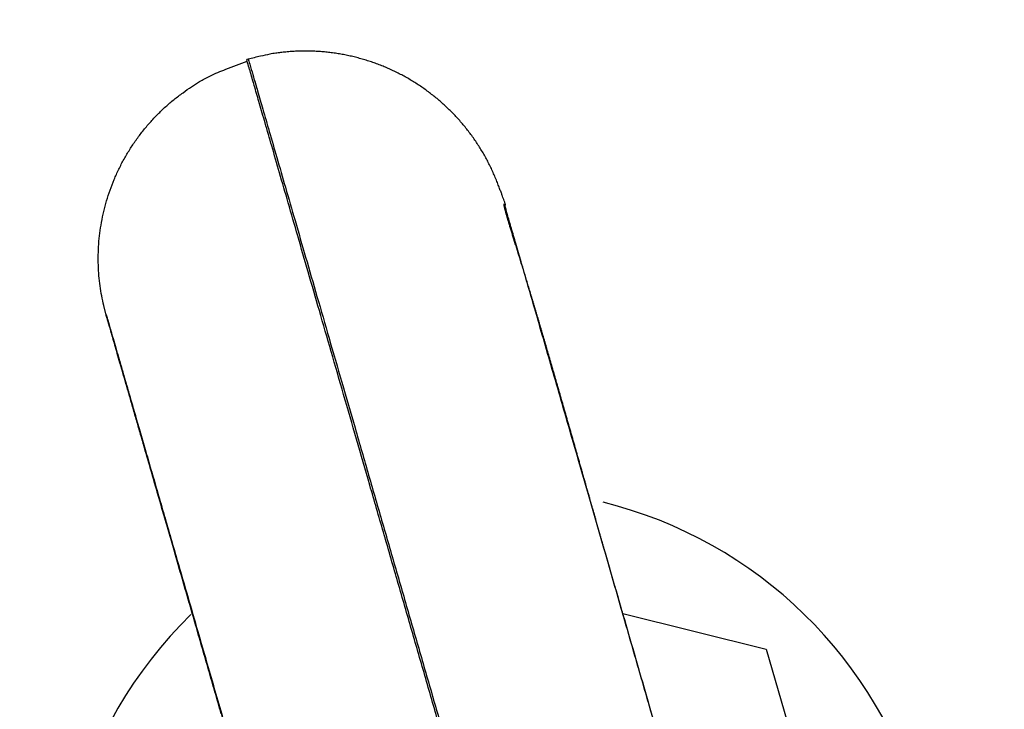
# Model space of a CAD drawing. Extents: x -492 to 843, y -479 to 417.
# Drawn here: x -213 to -212, y 174 to 175 of the extents above; entities that cross this region are included whole.
import ezdxf

# ---------------------------------------------------------------- set-up
doc = ezdxf.new("R2010")
doc.units = 0
doc.layers.get('0').update_dxf_attribs({"linetype": 'CONTINUOUS'})
for name, color, linetype in [('12', 7, 'CONTINUOUS'), ('2', 7, 'CONTINUOUS'), ('6', 7, 'CONTINUOUS')]:
    doc.layers.add(name, color=color, linetype=linetype)
doc.styles.get("Standard").update_dxf_attribs({"font": 'monotxt.shx'})
doc.dimstyles.new('DSTYLE15', dxfattribs={"dimtxt": 6.4, "dimasz": 6.4, "dimexe": 0.0625, "dimexo": 0.03125, "dimgap": 0.03125, "dimtad": 0, "dimtih": 1, "dimtoh": 1, "dimrnd": 0.01, "dimzin": 7, "dimcen": 0.09, "dimazin": 3, "dimtp": 0.005, "dimtm": 0.005, "dimtfac": 1, "dimtofl": 0, "dimtmove": 0, "dimatfit": 3})
doc.dimstyles.new('DSTYLE23', dxfattribs={"dimtxt": 6.4, "dimasz": 7.2, "dimexe": 0.15, "dimexo": 0.075, "dimgap": 0.075, "dimtad": 0, "dimtih": 1, "dimtoh": 1, "dimrnd": 0.01, "dimzin": 7, "dimcen": 0.09, "dimazin": 3, "dimtp": 0.005, "dimtm": 0.005, "dimtfac": 1, "dimtofl": 0, "dimtmove": 0, "dimatfit": 3})

# ---------------------------------------------------------------- blocks, each defined once
blk = doc.blocks.new('_AH13')
at = {"color": 0, "linetype": 'CONTINUOUS'}
blk.add_solid([(0, 0), (-1, 0.166667), (-1, -0.166667), (0, 0)], dxfattribs=at)
blk = doc.blocks.new('*D2157')
at = {"layer": '6', "color": 1, "linetype": 'CONTINUOUS'}
for p, q in [((-268.17712, 232.92595), (-274.17712, 232.92595)), ((-268.17712, 195.53477), (-268.17712, 232.92595)), ((-194.76015, 195.53477), (-270.67712, 195.53477)), ((-189.26015, 184.53477), (-270.67712, 184.53477)), ((-268.17712, 174.53477), (-268.17712, 184.53477))]:
    blk.add_line(p, q, dxfattribs=at)
at = {"layer": '6', "color": 1, "xscale": 6.4, "yscale": 6.4, "zscale": 6.4}
for p, rotation in [((-268.17712, 195.53477), 630), ((-268.17712, 195.53477), 630), ((-268.17712, 195.53477), 630), ((-268.17712, 184.53477), 810), ((-268.17712, 184.53477), 810), ((-268.17712, 184.53477), 810)]:
    blk.add_blockref('_AH13', p, dxfattribs=dict(at, rotation=rotation))
at = {"layer": '6', "color": 1, "linetype": 'CONTINUOUS'}
for s, p in [('(', (-320.22712, 229.72595)), (')', (-281.82712, 229.72595)), ('11.00', (-313.82712, 229.72595))]:
    blk.add_text(s, height=6.4, dxfattribs=at).set_placement(p)
blk = doc.blocks.new('*D2159')
at = {"layer": '6', "color": 1, "linetype": 'CONTINUOUS'}
for p, q in [((-201.51015, 200.86212), (-201.51015, 161.71226)), ((-193.51015, 194.28477), (-193.51015, 161.71226)), ((-201.51015, 164.21226), (-234.89694, 164.21226)), ((-183.51015, 164.21226), (-193.51015, 164.21226))]:
    blk.add_line(p, q, dxfattribs=at)
at = {"layer": '6', "color": 1, "xscale": 6.4, "yscale": 6.4, "zscale": 6.4}
for p, rotation in [((-201.51015, 164.21226), 360), ((-193.51015, 164.21226), 540)]:
    blk.add_blockref('_AH13', p, dxfattribs=dict(at, rotation=rotation))
at = {"layer": '6', "color": 1, "linetype": 'CONTINUOUS'}
blk.add_text('8.00', height=6.4, dxfattribs=at).set_placement((-261.74694, 161.01226))
blk = doc.blocks.new('*D4386')
at = {"layer": '2', "color": 1, "linetype": 'CONTINUOUS'}
for p, q in [((-475.31783, 262.28993), (-342.96769, 262.28993)), ((-348.96769, 262.28993), (-348.96769, 206.06004)), ((-348.96769, 127.28993), (-348.96769, 193.66004)), ((-141.03027, 127.28993), (-354.96769, 127.28993))]:
    blk.add_line(p, q, dxfattribs=at)
at = {"layer": '2', "color": 1, "xscale": 7.2, "yscale": 7.2, "zscale": 7.2}
for p, rotation in [((-348.96769, 262.28993), 450), ((-348.96769, 127.28993), 630)]:
    blk.add_blockref('_AH13', p, dxfattribs=dict(at, rotation=rotation))
at = {"layer": '2', "color": 1, "linetype": 'CONTINUOUS'}
blk.add_text('135.00', height=6.4, dxfattribs=at).set_placement((-368.16769, 196.66004))
blk = doc.blocks.new('*D4420')
at = {"layer": '2', "color": 1, "linetype": 'CONTINUOUS'}
for p, q in [((-263.53027, 262.28993), (168.48806, 262.28993)), ((162.48806, 262.28993), (162.48806, 143.98993)), ((162.48806, 13.289926), (162.48806, 131.58993)), ((121.22652, 13.289926), (168.48806, 13.289926))]:
    blk.add_line(p, q, dxfattribs=at)
at = {"layer": '2', "color": 1, "xscale": 7.2, "yscale": 7.2, "zscale": 7.2}
for p, rotation in [((162.48806, 262.28993), 450), ((162.48806, 13.289926), 630)]:
    blk.add_blockref('_AH13', p, dxfattribs=dict(at, rotation=rotation))
at = {"layer": '2', "color": 1, "linetype": 'CONTINUOUS'}
blk.add_text('249.00', height=6.4, dxfattribs=at).set_placement((143.28806, 134.58993))
blk = doc.blocks.new('*D4421')
at = {"layer": '2', "color": 1, "linetype": 'CONTINUOUS'}
for p, q in [((-266.5303, 259.2899), (-266.5303, -288.593)), ((102.4697, -5.4669), (102.4697, -288.593)), ((-266.5303, -282.593), (-104.2303, -282.593)), ((102.4697, -282.593), (-59.8303, -282.593))]:
    blk.add_line(p, q, dxfattribs=at)
at = {"layer": '2', "color": 1, "xscale": 7.2, "yscale": 7.2, "zscale": 7.2}
for p, rotation in [((-266.5303, -282.593), 180), ((102.4697, -282.593), 360)]:
    blk.add_blockref('_AH13', p, dxfattribs=dict(at, rotation=rotation))
at = {"layer": '2', "color": 1, "linetype": 'CONTINUOUS'}
blk.add_text('369.00', height=6.4, dxfattribs=at).set_placement((-101.2303, -285.793))
blk = doc.blocks.new('*D4675')
at = {"layer": '12', "color": 3, "linetype": 'CONTINUOUS'}
for p, q in [((-365.41654, 325.05301), (-122.86673, 325.05301)), ((-128.86673, 325.05301), (-128.86673, 68.842449)), ((-128.86673, 16.556081), (-128.86673, 56.442449)), ((-235.41654, 16.556081), (-122.86673, 16.556081))]:
    blk.add_line(p, q, dxfattribs=at)
at = {"layer": '12', "color": 3, "xscale": 7.2, "yscale": 7.2, "zscale": 7.2}
for p, rotation in [((-128.86673, 325.05301), 450), ((-128.86673, 16.556081), 630)]:
    blk.add_blockref('_AH13', p, dxfattribs=dict(at, rotation=rotation))
at = {"layer": '12', "color": 3, "linetype": 'CONTINUOUS'}
blk.add_text('308.50', height=6.4, dxfattribs=at).set_placement((-148.06673, 59.442449))
blk = doc.blocks.new('*D45285')
at = {"layer": '6', "color": 1, "linetype": 'CONTINUOUS'}
for p, q in [((-391.35151, 203.53477), (-347.0255, 203.53477)), ((-353.0255, 203.53477), (-353.0255, -13.774115)), ((-353.0255, -200.06523), (-353.0255, -26.174115)), ((-199.51015, -200.06523), (-359.0255, -200.06523))]:
    blk.add_line(p, q, dxfattribs=at)
at = {"layer": '6', "color": 1, "xscale": 7.2, "yscale": 7.2, "zscale": 7.2}
for p, rotation in [((-353.0255, 203.53477), 450), ((-353.0255, -200.06523), 630)]:
    blk.add_blockref('_AH13', p, dxfattribs=dict(at, rotation=rotation))
at = {"layer": '6', "color": 1, "linetype": 'CONTINUOUS'}
blk.add_text('403.60', height=6.4, dxfattribs=at).set_placement((-372.2255, -23.174115))
blk = doc.blocks.new('*D59605')
at = {"layer": '12', "color": 3, "linetype": 'CONTINUOUS'}
for p, q in [((-365.41654, 325.05301), (95.223729, 325.05301)), ((89.223729, 325.05301), (89.223729, 195.04156)), ((89.223729, 76.053008), (89.223729, 182.64156)), ((20.635104, 76.053008), (95.223729, 76.053008))]:
    blk.add_line(p, q, dxfattribs=at)
at = {"layer": '12', "color": 3, "xscale": 7.2, "yscale": 7.2, "zscale": 7.2}
for p, rotation in [((89.223729, 325.05301), 450), ((89.223729, 76.053008), 630)]:
    blk.add_blockref('_AH13', p, dxfattribs=dict(at, rotation=rotation))
at = {"layer": '12', "color": 3, "linetype": 'CONTINUOUS'}
blk.add_text('249.00', height=6.4, dxfattribs=at).set_placement((70.023729, 185.64156))
blk = doc.blocks.new('*D111059')
at = {"layer": '6', "color": 1, "linetype": 'CONTINUOUS'}
for p, q in [((-183.57921, 203.53477), (-330.71692, 203.53477)), ((-324.71692, 203.53477), (-324.71692, 76.64575)), ((-324.71692, -42.46528), (-324.71692, 64.24575)), ((-200.51024, -42.46528), (-330.71692, -42.46528))]:
    blk.add_line(p, q, dxfattribs=at)
at = {"layer": '6', "color": 1, "xscale": 7.2, "yscale": 7.2, "zscale": 7.2}
for p, rotation in [((-324.71692, 203.53477), 450), ((-324.71692, -42.46528), 270)]:
    blk.add_blockref('_AH13', p, dxfattribs=dict(at, rotation=rotation))
at = {"layer": '6', "color": 1, "linetype": 'CONTINUOUS'}
blk.add_text('246.00', height=6.4, dxfattribs=at).set_placement((-343.91692, 67.24575))

msp = doc.modelspace()

# ---------------------------------------------------------------- linework, layer by layer
at = {"layer": '2', "color": 5, "linetype": 'CONTINUOUS'}
for p, q in [((-212.73695, 174.54793), (-212.73885, 174.54733)), ((-212.28381, 173.87712), (-212.11044, 173.83425)), ((-212.11044, 173.83425), (-211.9803, 173.38375))]:
    msp.add_line(p, q, dxfattribs=at)
for points in [[(-212.17489, 173.50042, 0.00000183), (-212.17672, 173.50673, 0.00000136), (-212.17856, 173.51305, 0.00000082), (-212.1804, 173.51938, 0.00000035), (-212.18223, 173.52571, -0.00000017), (-212.18407, 173.53206, -0.00000065), (-212.18592, 173.53841, -0.0000012), (-212.18776, 173.54477, -0.00000161), (-212.18961, 173.55114, -0.000002), (-212.19146, 173.55751, -0.0000023), (-212.19331, 173.5639, -0.00000261)], [(-212.23417, 173.70483, -0.00000955), (-212.23602, 173.71121, -0.00000987), (-212.23786, 173.71758, -0.00001024), (-212.2397, 173.72394, -0.00001057), (-212.24154, 173.73029, -0.00001094), (-212.24337, 173.73664, -0.00001128), (-212.24521, 173.74297, -0.00001166), (-212.24704, 173.7493, -0.00001201), (-212.24886, 173.75561, -0.00001241), (-212.25068, 173.76192, -0.00001277), (-212.2525, 173.76821, -0.00001317), (-212.25432, 173.77448, -0.00001354), (-212.25613, 173.78075, -0.00001396), (-212.25793, 173.787, -0.00001434), (-212.25974, 173.79324, -0.00001477), (-212.26153, 173.79946, -0.00001517), (-212.26333, 173.80567, -0.00001561), (-212.26511, 173.81186, -0.00001603), (-212.26689, 173.81804, -0.00001649), (-212.26867, 173.8242, -0.00001691), (-212.27044, 173.83034, -0.00001739), (-212.27221, 173.83646, -0.00001784), (-212.27397, 173.84256, -0.00001833), (-212.27572, 173.84865, -0.0000188), (-212.27747, 173.85471, -0.00001931), (-212.27921, 173.86076, -0.0000198), (-212.28094, 173.86678, -0.00002034), (-212.28267, 173.87278, -0.00002085), (-212.28439, 173.87876, -0.00002141), (-212.2861, 173.88471, -0.00002194), (-212.28781, 173.89065, -0.00002253), (-212.28951, 173.89655, -0.00002309), (-212.2912, 173.90244, -0.0000237), (-212.29288, 173.9083, -0.00002429), (-212.29455, 173.91413, -0.00002494), (-212.29622, 173.91994, -0.00002555), (-212.29788, 173.92572, -0.0000262), (-212.29953, 173.93147, -0.00002689), (-212.30117, 173.93719, -0.00002771), (-212.3028, 173.94289, -0.00002825), (-212.30442, 173.94855, -0.00002853), (-212.30604, 173.95419, -0.00002799), (-212.30764, 173.95979, -0.00002634), (-212.30924, 173.96537, -0.00002501), (-212.31082, 173.97092, -0.00002355), (-212.3124, 173.97644, -0.00002225), (-212.31397, 173.98192, -0.00002069), (-212.31553, 173.98738, -0.00001933), (-212.31708, 173.99281, -0.00001773), (-212.31862, 173.99821, -0.00001633), (-212.32015, 174.00357, -0.00001468), (-212.32168, 174.00891, -0.00001322), (-212.32319, 174.01422, -0.00001152), (-212.3247, 174.01949, -0.00001), (-212.32619, 174.02474, -0.00000825), (-212.32768, 174.02996, -0.00000668), (-212.32916, 174.03514, -0.00000487), (-212.33063, 174.0403, -0.00000324), (-212.33209, 174.04542, -0.00000136), (-212.33354, 174.05052, 0.00000033), (-212.33499, 174.05558, 0.00000227), (-212.33642, 174.06061, 0.00000403), (-212.33785, 174.06562, 0.00000604), (-212.33927, 174.07059, 0.00000786), (-212.34068, 174.07553, 0.00000994), (-212.34208, 174.08044, 0.00001184), (-212.34347, 174.08532, 0.000014), (-212.34485, 174.09017, 0.00001598), (-212.34623, 174.09498, 0.00001822), (-212.3476, 174.09977, 0.00002028), (-212.34896, 174.10452, 0.0000226), (-212.3503, 174.10925, 0.00002475), (-212.35165, 174.11394, 0.00002717), (-212.35298, 174.1186, 0.00002941), (-212.3543, 174.12323, 0.00003192), (-212.35562, 174.12783, 0.00003426), (-212.35693, 174.13239, 0.00003687), (-212.35823, 174.13693, 0.00003931), (-212.35952, 174.14143, 0.00004203), (-212.3608, 174.1459, 0.00004458), (-212.36208, 174.15034, 0.00004742), (-212.36335, 174.15475, 0.00005009), (-212.36461, 174.15913, 0.00005305), (-212.36586, 174.16347, 0.00005585), (-212.3671, 174.16778, 0.00005893), (-212.36833, 174.17206, 0.00006186), (-212.36956, 174.17631, 0.00006509), (-212.37078, 174.18053, 0.00006816), (-212.37199, 174.18471, 0.00007154), (-212.37319, 174.18887, 0.00007476), (-212.37438, 174.19299, 0.00007829), (-212.37557, 174.19707, 0.00008168), (-212.37675, 174.20113, 0.00008538), (-212.37792, 174.20515, 0.00008895), (-212.37908, 174.20914, 0.00009282), (-212.38024, 174.2131, 0.00009658), (-212.38139, 174.21702, 0.00010064), (-212.38252, 174.22092, 0.0001046), (-212.38366, 174.22478, 0.00010888), (-212.38478, 174.2286, 0.00011304), (-212.3859, 174.2324, 0.00011754), (-212.387, 174.23616, 0.00012194), (-212.38811, 174.23989, 0.00012668), (-212.3892, 174.24358, 0.00013133), (-212.39028, 174.24725, 0.00013632), (-212.39136, 174.25088, 0.00014125), (-212.39243, 174.25447, 0.00014651), (-212.3935, 174.25804, 0.00015173), (-212.39455, 174.26157, 0.0001573), (-212.3956, 174.26506, 0.00016282), (-212.39664, 174.26853, 0.00016867), (-212.39767, 174.27196, 0.00017458), (-212.3987, 174.27535, 0.00018097), (-212.39972, 174.27872, 0.00018701), (-212.40073, 174.28205, 0.00019303), (-212.40173, 174.28534, 0.00020045), (-212.40273, 174.2886, 0.00020989), (-212.40371, 174.29183, 0.00020962), (-212.40469, 174.29503, 0.00019791), (-212.40567, 174.29818, 0.00018427), (-212.40663, 174.3013, 0.00016357), (-212.40758, 174.30438, 0.00014638), (-212.40852, 174.30742, 0.0001269), (-212.40945, 174.31041, 0.00010944), (-212.41037, 174.31336, 0.00008824), (-212.41127, 174.31625, 0.00006919), (-212.41216, 174.3191, 0.00004642), (-212.41303, 174.3219, 0.00002545), (-212.41389, 174.32464, 0.00000029), (-212.41472, 174.32732, -0.0000234), (-212.41554, 174.32995, -0.00005175), (-212.41634, 174.33252, -0.00007913), (-212.41712, 174.33503, -0.00011183), (-212.41788, 174.33747, -0.00014426), (-212.41861, 174.33984, -0.00018291), (-212.41933, 174.34215, -0.00022234), (-212.42001, 174.34439, -0.00026924), (-212.42068, 174.34656, -0.00031848), (-212.42132, 174.34865, -0.00037706), (-212.42193, 174.35067, -0.00044041), (-212.42251, 174.35261, -0.00051593), (-212.42307, 174.35447, -0.00060017), (-212.42359, 174.35626, -0.00070113), (-212.42409, 174.35795, -0.00081747), (-212.42456, 174.35957, -0.00095827), (-212.42499, 174.36109, -0.00112641), (-212.42539, 174.36253, -0.00133312), (-212.42575, 174.36387, -0.00159018), (-212.42609, 174.36512, -0.00191403), (-212.42638, 174.36628, -0.00233673), (-212.42664, 174.36734, -0.00288938), (-212.42686, 174.3683, -0.00365805), (-212.42705, 174.36916, -0.00472486), (-212.42719, 174.36992, -0.0063424), (-212.4273, 174.37057, -0.00880743), (-212.42736, 174.37112, -0.013139), (-212.42738, 174.37156, -0.02109149), (-212.42736, 174.37188, -0.03887942), (-212.42729, 174.3721, -0.08243401), (-212.42718, 174.3722, -0.19395195), (-212.42703, 174.37219, -0.18713922), (-212.42682, 174.37205, -0.06399761), (-212.4266, 174.37185, -0.01800333), (-212.42636, 174.37162, 0.00262521), (-212.42615, 174.37145, 0.03457832), (-212.42598, 174.37138, 0.14919904), (-212.42588, 174.37148, 0.37213735), (-212.42588, 174.37181, 0.08223312), (-212.42601, 174.37244, 0.02803882), (-212.42628, 174.37343, 0.01255532), (-212.42673, 174.37483, 0.00710864), (-212.42737, 174.37672, 0.00430156), (-212.42824, 174.37914, 0.00291163), (-212.42937, 174.38218, 0.00199981), (-212.43076, 174.38588, 0.00145655), (-212.43246, 174.39032, 0.00110369), (-212.43448, 174.39553, 0.00091794), (-212.43683, 174.40151, 0.00233719), (-212.43943, 174.40779, 0.00573605), (-212.44217, 174.41396, 0.00752692), (-212.44506, 174.41995, 0.007409), (-212.4481, 174.42581, 0.00709442), (-212.4513, 174.43158, 0.00641446), (-212.45465, 174.4373, 0.00614156), (-212.45817, 174.44296, 0.00639608), (-212.46184, 174.44853, 0.00656484), (-212.46565, 174.45401, 0.00666373), (-212.46961, 174.45937, 0.00673056), (-212.47371, 174.46463, 0.0067704), (-212.47794, 174.46976, 0.00677067), (-212.48231, 174.47477, 0.00671619), (-212.48681, 174.47966, 0.00667597), (-212.49144, 174.48443, 0.00664009), (-212.4962, 174.48907, 0.0066159), (-212.50108, 174.49359, 0.00660201), (-212.50608, 174.49798, 0.00659897), (-212.51119, 174.50223, 0.00660909), (-212.51642, 174.50635, 0.00662501), (-212.52175, 174.51032, 0.0066509), (-212.52719, 174.51415, 0.00666301), (-212.53273, 174.51784, 0.00666334), (-212.53836, 174.52137, 0.00665822), (-212.54409, 174.52476, 0.00664561), (-212.54991, 174.52798, 0.00664215), (-212.55581, 174.53106, 0.00664695), (-212.56179, 174.53397, 0.00664773), (-212.56784, 174.53672, 0.00664482), (-212.57397, 174.53931, 0.0066406), (-212.58016, 174.54174, 0.00663425), (-212.58642, 174.54399, 0.00663585), (-212.59274, 174.54609, 0.00664584), (-212.59911, 174.54801, 0.00665124), (-212.60552, 174.54976, 0.0066533), (-212.61199, 174.55134, 0.00664781), (-212.61849, 174.55274, 0.00663391), (-212.62502, 174.55397, 0.00663668), (-212.63159, 174.55503, 0.00665481), (-212.63818, 174.55591, 0.00664284), (-212.6448, 174.55661, 0.00660534), (-212.65142, 174.55714, 0.00665903), (-212.65807, 174.55749, 0.00678452), (-212.66473, 174.55766, 0.00659601), (-212.67137, 174.55766, 0.00617315), (-212.67797, 174.55748, 0.00680567), (-212.68466, 174.55711, 0.00809802), (-212.6915, 174.55652, 0.00615665), (-212.69791, 174.55586, 0.00213259), (-212.7037, 174.55517, 0.00864504), (-212.71106, 174.5539, 0.0149078), (-212.72229, 174.55143, 0.00729762), (-212.73695, 174.5479, 0.00386142)], [(-212.29357, 173.00675, 0.00000554), (-212.31058, 173.06566, 0.00000509), (-212.32768, 173.12488, 0.00000469), (-212.34477, 173.18404, 0.0000044), (-212.36174, 173.2428, 0.00000411), (-212.3785, 173.30083, 0.00000391), (-212.39497, 173.35784, 0.00000372), (-212.41106, 173.41355, 0.00000357), (-212.42679, 173.46801, 0.00000333), (-212.44223, 173.52148, 0.00000321), (-212.45777, 173.57525, 0.00000298), (-212.47374, 173.63054, 0.00000286), (-212.49007, 173.68705, 0.00000311), (-212.50662, 173.74434, 0.00000329), (-212.52332, 173.80214, 0.00000344), (-212.54011, 173.86022, 0.00000361), (-212.55688, 173.91825, 0.00000388), (-212.57352, 173.97585, 0.00000416), (-212.58994, 174.03266, 0.00000452), (-212.60601, 174.08825, 0.00000492), (-212.62162, 174.14227, 0.00000542), (-212.63665, 174.19423, 0.0000061), (-212.65098, 174.24383, 0.00000704), (-212.6645, 174.29056, 0.00000792), (-212.67711, 174.33418, 0.00000867), (-212.68868, 174.37419, 0.00001122), (-212.69921, 174.41057, 0.0000164), (-212.70857, 174.44292, 0.00001686), (-212.71666, 174.47089, 0.00000835), (-212.72336, 174.49403, 0.00003258), (-212.72911, 174.51387, 0.00011584), (-212.73428, 174.53168, 0.00016617), (-212.73885, 174.54736, 0.00019727)], [(-212.57037, 173.06752, 0.00000256), (-212.58267, 173.11011, 0.00000678), (-212.59864, 173.16544, 0.00001003), (-212.62322, 173.25055, 0.00000485), (-212.65542, 173.36202, 0.00000261)], [(-212.73695, 174.5479), (-212.73625, 174.54557, -0.00526931), (-212.73418, 174.53845, -0.00042134), (-212.73066, 174.52635, -0.00014496), (-212.72575, 174.50941, -0.00007706), (-212.71937, 174.48739, -0.0000466), (-212.71161, 174.46059, -0.00003166), (-212.70246, 174.42896, -0.00002278), (-212.69204, 174.39294, -0.00001753), (-212.68037, 174.35263, -0.00001386), (-212.66762, 174.30853, -0.00001137), (-212.65384, 174.26089, -0.00000952), (-212.63921, 174.21028, -0.00000816), (-212.62382, 174.15704, -0.00000712), (-212.60782, 174.10172, -0.00000629), (-212.59135, 174.04473, -0.00000565), (-212.57454, 173.98658, -0.00000511), (-212.55752, 173.92767, -0.0000047), (-212.5404, 173.86845, -0.00000433), (-212.52331, 173.8093, -0.00000406), (-212.50633, 173.75054, -0.0000038), (-212.48957, 173.69252, -0.00000361), (-212.47309, 173.6355, -0.00000342), (-212.457, 173.5798, -0.0000033), (-212.44127, 173.52534, -0.0000031), (-212.42582, 173.47187, -0.00000311), (-212.41029, 173.41809, -0.00000311), (-212.39432, 173.36281, -0.00000307), (-212.37799, 173.30629, -0.00000328), (-212.36144, 173.249, -0.00000345), (-212.34475, 173.1912, -0.00000363), (-212.32798, 173.13311, -0.00000381), (-212.31122, 173.07508, -0.00000408), (-212.29458, 173.01747, -0.00000438), (-212.27818, 172.96066, -0.00000476), (-212.26213, 172.90506, -0.00000519)], [(-212.06442, 173.11771, 0.00000569), (-212.0771, 173.16161, 0.00000516), (-212.09003, 173.20638, 0.00000471), (-212.10312, 173.25172, 0.00000436), (-212.11629, 173.29731, 0.00000404), (-212.12944, 173.34287, 0.00000382), (-212.14253, 173.38818, 0.00000361), (-212.15547, 173.43299, 0.00000343), (-212.16818, 173.477, 0.00000323), (-212.18059, 173.51993, 0.00000318), (-212.1928, 173.56223, 0.00000306), (-212.205, 173.60445, 0.00000309), (-212.21739, 173.64732, 0.00000323), (-212.23015, 173.69149, 0.00000327), (-212.2432, 173.73667, 0.00000349), (-212.25645, 173.78253, 0.00000368), (-212.26983, 173.82881, 0.00000391), (-212.28327, 173.87531, 0.00000415), (-212.29668, 173.92173, 0.0000045), (-212.30997, 173.96771, 0.00000488), (-212.32304, 174.01294, 0.00000538), (-212.33578, 174.057, 0.00000595), (-212.34809, 174.09957, 0.00000667), (-212.35983, 174.14021, 0.00000766), (-212.37094, 174.17861, 0.00000906), (-212.38127, 174.21432, 0.00001051), (-212.39076, 174.24714, 0.00001193), (-212.3993, 174.27665, 0.0000161), (-212.40683, 174.30267, 0.00002496), (-212.41325, 174.32484, 0.00002806), (-212.41862, 174.3434, 0.00001513), (-212.4229, 174.35817, 0.00006241), (-212.42587, 174.36839, 0.00034234), (-212.42721, 174.37295, 0.00215989), (-212.42702, 174.37218)], [(-212.76967, 173.75609, -0.00000225), (-212.77735, 173.7827, -0.0000023), (-212.78494, 173.80899, -0.00000237), (-212.79243, 173.83491, -0.00000249), (-212.79977, 173.86037, -0.00000261), (-212.80698, 173.88533, -0.00000274), (-212.81402, 173.90972, -0.00000289), (-212.82089, 173.93351, -0.00000305), (-212.82756, 173.95661, -0.00000325), (-212.83402, 173.97902, -0.00000346), (-212.84027, 174.00065, -0.00000371), (-212.84628, 174.0215, -0.00000398), (-212.85205, 174.04148, -0.00000431), (-212.85756, 174.0606, -0.00000467), (-212.86281, 174.07879, -0.00000512), (-212.8678, 174.09606, -0.00000566), (-212.8725, 174.11235, -0.00000623), (-212.87692, 174.12768, -0.00000675), (-212.88106, 174.14203, -0.00000808), (-212.88497, 174.15559, -0.0000102), (-212.88868, 174.16846, -0.00001221), (-212.89217, 174.18057, -0.0000149), (-212.89539, 174.19175, -0.00001854), (-212.89833, 174.20197, -0.00002346), (-212.90096, 174.2111, -0.00003082), (-212.90327, 174.21911, -0.00004244), (-212.90521, 174.22586, -0.00006269), (-212.90678, 174.23132, -0.00010087), (-212.90794, 174.23536, -0.00019328), (-212.90868, 174.23796, -0.00049556), (-212.90896, 174.23898, -0.0037996), (-212.9088, 174.23844, -0.02598406), (-212.90814, 174.23619, -0.00074943), (-212.907, 174.23227, -0.00024846), (-212.90534, 174.22656, -0.0001197), (-212.90318, 174.21911, -0.00007204), (-212.90048, 174.20982, -0.00004731), (-212.89728, 174.19876, -0.00003407), (-212.89354, 174.18587, -0.00002542), (-212.88931, 174.17123, -0.00001999), (-212.88455, 174.1548, -0.00001601), (-212.87931, 174.1367, -0.00001327), (-212.87359, 174.11691, -0.00001113), (-212.86741, 174.09557, -0.00000956), (-212.8608, 174.07269, -0.00000828), (-212.85378, 174.04843, -0.0000073), (-212.84637, 174.02281, -0.00000648), (-212.83862, 173.996, -0.00000583), (-212.83054, 173.96806, -0.00000527), (-212.82218, 173.93915, -0.00000481), (-212.81357, 173.90935, -0.00000443), (-212.80474, 173.87881, -0.0000041), (-212.79573, 173.84762, -0.00000382), (-212.78657, 173.81594, -0.00000357), (-212.7773, 173.78386, -0.00000336), (-212.76794, 173.7515, -0.00000317), (-212.75855, 173.71898, -0.00000302), (-212.74913, 173.6864, -0.00000287), (-212.73973, 173.65386, -0.00000275), (-212.73036, 173.62145, -0.00000263), (-212.72107, 173.58928, -0.00000255), (-212.71185, 173.55739, -0.00000246), (-212.70275, 173.52587, -0.00000239), (-212.69378, 173.49483, -0.0000023), (-212.68497, 173.46435, -0.00000227), (-212.67628, 173.43426, -0.0000022), (-212.66764, 173.40433, -0.00000221), (-212.6589, 173.3741, -0.00000226), (-212.64996, 173.34314, -0.00000226), (-212.64084, 173.31158, -0.00000237), (-212.63159, 173.27955, -0.00000245), (-212.62223, 173.24714, -0.00000254), (-212.61277, 173.21438, -0.00000262), (-212.60323, 173.18136, -0.00000275), (-212.59365, 173.14819, -0.00000287), (-212.58406, 173.11497, -0.00000303), (-212.57448, 173.0818, -0.00000318), (-212.56496, 173.04882, -0.00000338), (-212.55552, 173.01613, -0.00000359)], [(-212.6695, 173.41077, 0.00000421), (-212.68388, 173.46055, 0.00000393), (-212.69859, 173.51147, 0.00000387), (-212.71352, 173.56313, 0.00000415), (-212.72854, 173.61512, 0.00000436), (-212.74355, 173.66704, 0.00000458), (-212.75841, 173.71849, 0.00000484), (-212.77303, 173.76905, 0.00000522), (-212.78724, 173.81823, 0.00000567), (-212.80095, 173.86565, 0.00000622), (-212.81401, 173.91082, 0.00000694), (-212.82633, 173.95344, 0.00000783), (-212.83778, 173.99304, 0.00000903), (-212.84831, 174.02946, 0.00001053), (-212.85781, 174.06231, 0.0000127), (-212.86628, 174.09157, 0.00001554), (-212.87363, 174.11695, 0.00001995), (-212.87989, 174.13859, 0.00002619), (-212.88502, 174.15632, 0.00003729), (-212.88909, 174.17037, 0.0000562), (-212.89209, 174.18069, 0.00009778), (-212.89411, 174.18764, 0.00019804), (-212.89517, 174.19126, 0.0007295), (-212.89533, 174.19178), (-212.89455, 174.18905, 0.00139446), (-212.89282, 174.18301, 0.00029037), (-212.89004, 174.17331, 0.00011799), (-212.8862, 174.15998, 0.00006533), (-212.88124, 174.14277, 0.00004078), (-212.8752, 174.12183, 0.00002871), (-212.86805, 174.09702, 0.00002105), (-212.85985, 174.0686, 0.00001643), (-212.85061, 174.03656, 0.00001311), (-212.84042, 174.00126, 0.00001089), (-212.82933, 173.96285, 0.00000919), (-212.81747, 173.92175, 0.00000796), (-212.80491, 173.87823, 0.00000699), (-212.79178, 173.83276, 0.00000624), (-212.77818, 173.78567, 0.00000565), (-212.76426, 173.73743, 0.00000516), (-212.75011, 173.68843, 0.0000048), (-212.73585, 173.63906, 0.00000449), (-212.72158, 173.58968, 0.00000422), (-212.70744, 173.54072, 0.00000393), (-212.69349, 173.4924, 0.00000392), (-212.67945, 173.44382, 0.00000388), (-212.66507, 173.39403, 0.0000038), (-212.6504, 173.34326, 0.00000399), (-212.63555, 173.29187, 0.00000414), (-212.62063, 173.24023, 0.00000432), (-212.60574, 173.18871, 0.00000452), (-212.591, 173.13769, 0.00000481), (-212.57654, 173.08764, 0.00000515), (-212.56246, 173.03894, 0.00000558)], [(-212.90875, 174.23837), (-212.91176, 174.24979, -0.01287048), (-212.91424, 174.26152, -0.01221962), (-212.91618, 174.27358, -0.01203567), (-212.91755, 174.28594, -0.01254327), (-212.91829, 174.29854, -0.01278099), (-212.91839, 174.31133, -0.01293433), (-212.91781, 174.32429, -0.01303242), (-212.91654, 174.33735, -0.01323606), (-212.91453, 174.35046, -0.01334091), (-212.91182, 174.36356, -0.01348021), (-212.90835, 174.3766, -0.01354607), (-212.90417, 174.38951, -0.01363741), (-212.89925, 174.40222, -0.01368408), (-212.89363, 174.4147, -0.01374644), (-212.8873, 174.42685, -0.0137287), (-212.88033, 174.43866, -0.01365727), (-212.87271, 174.45003, -0.01372269), (-212.86451, 174.46096, -0.01387972), (-212.85573, 174.47136, -0.01351878), (-212.8465, 174.48122, -0.01269666), (-212.83689, 174.49046, -0.01364773), (-212.82671, 174.49916, -0.01567352), (-212.81591, 174.50732, -0.01232933), (-212.80555, 174.5146, -0.00537041), (-212.79601, 174.52086, -0.01611719), (-212.78348, 174.52744, -0.02693899), (-212.76398, 174.5357, -0.01379841), (-212.73831, 174.5454, -0.00758543)], [(-212.56979, 173.0643, -0.00000679), (-212.58737, 173.12516, -0.00000348)]]:
    msp.add_lwpolyline(points, format="xyb", dxfattribs=at)
for start, end in [(314.38344, 436.11311), (134.32271, 257.87123)]:
    msp.add_arc((-212.43524, 173.49632), 0.531, start, end, dxfattribs=at)

# ---------------------------------------------------------------- dimensions: what is measured, and where the dimension line sits
at = {"layer": '12', "color": 3, "linetype": 'CONTINUOUS'}
for base, p2, picture, middle in [((-128.86673, 16.556081), (-238.41654, 16.556081), '*D4675', (-128.86673, 62.642449)), ((89.223729, 76.053008), (17.635104, 76.053008), '*D59605', (89.223729, 188.84156))]:
    dim = msp.add_linear_dim(base=base, p1=(-368.41654, 325.05301), p2=p2, angle=90, dimstyle='DSTYLE23', override={"dimblk": '_AH13', "dimsah": 0}, dxfattribs=at)
    dim.commit()
    dim.dimension.update_dxf_attribs({"geometry": picture, "text_midpoint": middle, "dimtype": 128})
at = {"layer": '2', "color": 1, "linetype": 'CONTINUOUS'}
for base, p1, p2, picture, middle in [((-348.96769, 127.28993), (-478.31783, 262.28993), (-138.03027, 127.28993), '*D4386', (-348.96769, 199.86004)), ((162.48806, 13.289926), (-266.53027, 262.28993), (118.22652, 13.289926), '*D4420', (162.48806, 137.78993))]:
    dim = msp.add_linear_dim(base=base, p1=p1, p2=p2, angle=90, dimstyle='DSTYLE23', override={"dimblk": '_AH13', "dimsah": 0}, dxfattribs=at)
    dim.commit()
    dim.dimension.update_dxf_attribs({"geometry": picture, "text_midpoint": middle, "dimtype": 128})
dim = msp.add_linear_dim(base=(102.46973, -282.59299), p1=(-266.53027, 262.28993), p2=(102.46973, -2.466865), dimstyle='DSTYLE23', override={"dimblk": '_AH13', "dimsah": 0}, dxfattribs=at)
dim.commit()
dim.dimension.update_dxf_attribs({"geometry": '*D4421', "text_midpoint": (-82.030272, -282.59299), "dimtype": 128})
at = {"layer": '6', "color": 1, "linetype": 'CONTINUOUS'}
dim = msp.add_linear_dim(base=(-268.17712, 184.53477), p1=(-193.51015, 195.53477), p2=(-188.01015, 184.53477), angle=90, text='(<>)', dimstyle='DSTYLE15', override={"dimblk": '_AH13', "dimsah": 0}, dxfattribs=at)
dim.commit()
dim.dimension.update_dxf_attribs({"geometry": '*D2157', "text_midpoint": (-297.82712, 232.92595), "dimtype": 128})
for base, p1, p2, picture, middle in [((-353.0255, -200.06523), (-394.35151, 203.53477), (-196.51015, -200.06523), '*D45285', (-353.0255, -19.974115)), ((-324.71692, 203.53477), (-197.51024, -42.46528), (-180.57921, 203.53477), '*D111059', (-324.71692, 70.44575))]:
    dim = msp.add_linear_dim(base=base, p1=p1, p2=p2, angle=90, dimstyle='DSTYLE23', override={"dimblk": '_AH13', "dimsah": 0}, dxfattribs=at)
    dim.commit()
    dim.dimension.update_dxf_attribs({"geometry": picture, "text_midpoint": middle, "dimtype": 128})
dim = msp.add_linear_dim(base=(-193.51015, 164.21226), p1=(-201.51015, 202.11212), p2=(-193.51015, 195.53477), dimstyle='DSTYLE15', override={"dimblk": '_AH13', "dimsah": 0}, dxfattribs=at)
dim.commit()
dim.dimension.update_dxf_attribs({"geometry": '*D2159', "text_midpoint": (-248.94694, 164.21226), "dimtype": 128})

doc.saveas('drawing.dxf')
